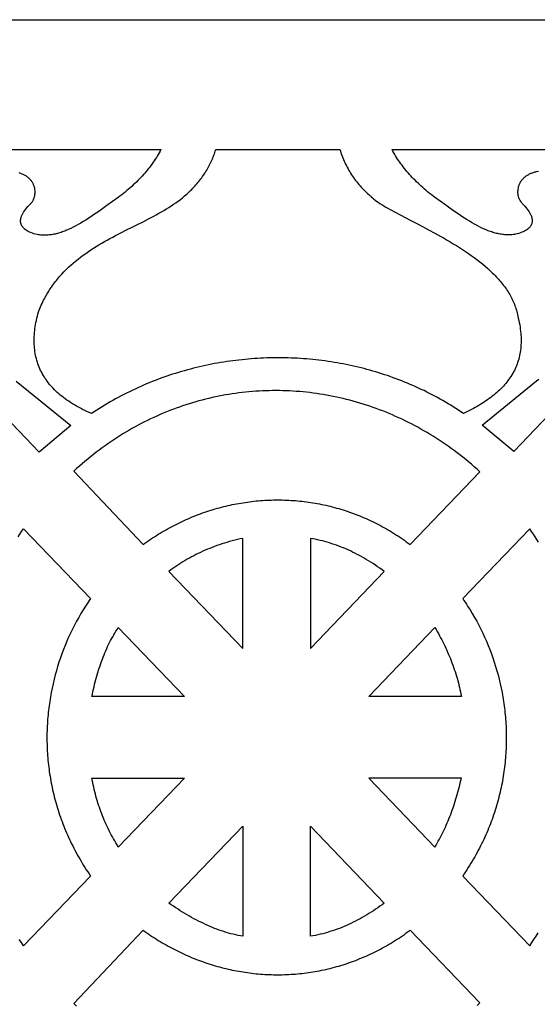
# Model space of a CAD drawing. Extents: x -4262 to 6338, y -1802 to 5805.
# Drawn here: x -3435 to -3247, y 5443 to 5801 of the extents above; entities that cross this region are included whole.
import ezdxf

# ---------------------------------------------------------------- set-up
doc = ezdxf.new("R2010")
doc.units = 0
doc.layers.add('IMPORT_-_2', color=18, linetype='CONTINUOUS')

msp = doc.modelspace()

# ---------------------------------------------------------------- linework, layer by layer
at = {"layer": 'IMPORT_-_2'}
for points in [[(-4262.31, 5801.25), (-3042.31, 5801.25), (-3042.31, 3361.25), (-4262.31, 3361.25)], [(-3364.21, 5754.03), (-3319.09, 5754.03), (-3318.9, 5753.42), (-3318.69, 5752.81), (-3318.48, 5752.21), (-3318.26, 5751.62), (-3318.03, 5751.02), (-3317.79, 5750.44), (-3317.54, 5749.86), (-3317.27, 5749.28), (-3317, 5748.71), (-3316.72, 5748.14), (-3316.43, 5747.58), (-3316.12, 5747.02), (-3315.81, 5746.47), (-3315.49, 5745.93), (-3315.16, 5745.39), (-3314.82, 5744.86), (-3314.46, 5744.33), (-3314.1, 5743.81), (-3313.73, 5743.3), (-3313.35, 5742.79), (-3312.96, 5742.29), (-3312.56, 5741.79), (-3312.15, 5741.31), (-3311.73, 5740.83), (-3311.3, 5740.35), (-3310.86, 5739.88), (-3310.41, 5739.43), (-3309.96, 5738.97), (-3309.49, 5738.53), (-3309.01, 5738.09), (-3308.53, 5737.66), (-3308.03, 5737.24), (-3307.86, 5737.05), (-3307.67, 5736.86), (-3307.25, 5736.47), (-3306.79, 5736.07), (-3306.29, 5735.67), (-3305.73, 5735.26), (-3305.14, 5734.85), (-3304.5, 5734.42), (-3303.83, 5733.99), (-3303.11, 5733.56), (-3302.36, 5733.11), (-3301.58, 5732.66), (-3300.76, 5732.2), (-3299.03, 5731.26), (-3297.19, 5730.28), (-3293.24, 5728.23), (-3291.14, 5727.14), (-3288.99, 5726.02), (-3286.8, 5724.86), (-3284.57, 5723.66), (-3283.45, 5723.04), (-3282.33, 5722.42), (-3281.2, 5721.78), (-3280.08, 5721.13), (-3278.95, 5720.47), (-3277.84, 5719.8), (-3276.72, 5719.11), (-3275.62, 5718.42), (-3274.52, 5717.71), (-3273.44, 5716.99), (-3272.36, 5716.26), (-3271.3, 5715.52), (-3270.26, 5714.76), (-3269.23, 5713.99), (-3268.22, 5713.21), (-3267.24, 5712.41), (-3266.27, 5711.6), (-3265.33, 5710.78), (-3264.41, 5709.94), (-3263.53, 5709.1), (-3263.09, 5708.67), (-3262.67, 5708.23), (-3262.25, 5707.8), (-3261.84, 5707.35), (-3261.44, 5706.91), (-3261.04, 5706.46), (-3260.66, 5706.01), (-3260.28, 5705.56), (-3259.91, 5705.1), (-3259.55, 5704.64), (-3259.2, 5704.17), (-3258.86, 5703.7), (-3258.53, 5703.23), (-3258.21, 5702.75), (-3257.9, 5702.27), (-3257.6, 5701.78), (-3257.32, 5701.3), (-3257.04, 5700.8), (-3256.77, 5700.31), (-3256.51, 5699.81), (-3256.27, 5699.3), (-3256.04, 5698.79), (-3255.81, 5698.28), (-3255.61, 5697.77), (-3255.41, 5697.25), (-3255.22, 5696.72), (-3255.05, 5696.2), (-3254.89, 5695.66), (-3254.75, 5695.13), (-3254.62, 5694.59), (-3254.5, 5694.04), (-3254.39, 5693.49), (-3254.19, 5692.68), (-3254.01, 5691.88), (-3253.85, 5691.09), (-3253.7, 5690.31), (-3253.57, 5689.54), (-3253.46, 5688.77), (-3253.37, 5688.02), (-3253.3, 5687.28), (-3253.24, 5686.55), (-3253.2, 5685.82), (-3253.18, 5685.11), (-3253.17, 5684.4), (-3253.19, 5683.71), (-3253.22, 5683.02), (-3253.26, 5682.34), (-3253.33, 5681.67), (-3253.41, 5681.01), (-3253.51, 5680.36), (-3253.62, 5679.72), (-3253.75, 5679.08), (-3253.9, 5678.45), (-3254.06, 5677.84), (-3254.24, 5677.23), (-3254.43, 5676.62), (-3254.64, 5676.03), (-3254.87, 5675.44), (-3255.11, 5674.86), (-3255.37, 5674.29), (-3255.64, 5673.73), (-3255.93, 5673.17), (-3256.23, 5672.62), (-3256.55, 5672.08), (-3256.89, 5671.55), (-3257.24, 5671.02), (-3257.6, 5670.5), (-3257.98, 5669.99), (-3258.37, 5669.48), (-3258.78, 5668.98), (-3259.2, 5668.49), (-3259.64, 5668), (-3260.09, 5667.52), (-3260.56, 5667.04), (-3261.04, 5666.58), (-3261.53, 5666.11), (-3262.04, 5665.66), (-3262.56, 5665.21), (-3263.09, 5664.76), (-3263.64, 5664.33), (-3264.2, 5663.89), (-3264.78, 5663.47), (-3265.36, 5663.04), (-3265.96, 5662.63), (-3266.58, 5662.22), (-3267.2, 5661.81), (-3267.84, 5661.41), (-3268.5, 5661.01), (-3269.16, 5660.62), (-3269.84, 5660.23), (-3270.53, 5659.85), (-3271.23, 5659.47), (-3271.94, 5659.1), (-3272.67, 5658.73), (-3273.41, 5658.37), (-3274.16, 5658.01), (-3275.07, 5658.63), (-3275.99, 5659.24), (-3276.92, 5659.85), (-3277.85, 5660.44), (-3278.79, 5661.03), (-3279.73, 5661.6), (-3280.68, 5662.17), (-3281.64, 5662.72), (-3282.6, 5663.27), (-3283.57, 5663.81), (-3284.54, 5664.33), (-3285.52, 5664.85), (-3286.5, 5665.36), (-3287.49, 5665.86), (-3288.48, 5666.35), (-3289.47, 5666.82), (-3290.48, 5667.29), (-3291.48, 5667.75), (-3292.49, 5668.2), (-3293.51, 5668.64), (-3294.53, 5669.07), (-3295.55, 5669.49), (-3296.58, 5669.9), (-3297.61, 5670.3), (-3298.65, 5670.69), (-3299.69, 5671.07), (-3300.74, 5671.45), (-3301.78, 5671.81), (-3302.84, 5672.16), (-3303.89, 5672.5), (-3304.95, 5672.83), (-3306.01, 5673.16), (-3307.08, 5673.47), (-3308.15, 5673.77), (-3309.22, 5674.07), (-3310.29, 5674.35), (-3311.37, 5674.62), (-3312.45, 5674.89), (-3313.53, 5675.14), (-3314.62, 5675.39), (-3315.71, 5675.62), (-3316.8, 5675.85), (-3317.89, 5676.06), (-3318.98, 5676.27), (-3320.08, 5676.46), (-3321.18, 5676.65), (-3322.28, 5676.82), (-3323.38, 5676.99), (-3324.49, 5677.15), (-3325.6, 5677.29), (-3326.7, 5677.43), (-3327.81, 5677.55), (-3328.92, 5677.67), (-3330.04, 5677.78), (-3331.15, 5677.87), (-3332.26, 5677.96), (-3333.38, 5678.04), (-3334.5, 5678.11), (-3335.61, 5678.16), (-3336.73, 5678.21), (-3337.85, 5678.25), (-3338.97, 5678.28), (-3340.09, 5678.29), (-3341.21, 5678.3), (-3342.33, 5678.3), (-3343.45, 5678.29), (-3344.57, 5678.27), (-3345.69, 5678.24), (-3346.81, 5678.19), (-3347.93, 5678.14), (-3349.05, 5678.08), (-3350.17, 5678.01), (-3351.29, 5677.93), (-3352.41, 5677.84), (-3353.53, 5677.74), (-3354.64, 5677.62), (-3355.76, 5677.5), (-3356.87, 5677.37), (-3357.99, 5677.23), (-3359.1, 5677.08), (-3360.21, 5676.92), (-3361.32, 5676.75), (-3362.43, 5676.57), (-3363.54, 5676.37), (-3364.65, 5676.17), (-3365.75, 5675.96), (-3366.85, 5675.74), (-3367.95, 5675.51), (-3369.05, 5675.27), (-3370.15, 5675.02), (-3371.24, 5674.76), (-3372.34, 5674.49), (-3373.43, 5674.2), (-3374.51, 5673.91), (-3375.6, 5673.61), (-3376.68, 5673.3), (-3377.76, 5672.98), (-3378.84, 5672.65), (-3379.91, 5672.31), (-3380.98, 5671.95), (-3382.05, 5671.59), (-3383.11, 5671.22), (-3384.17, 5670.84), (-3385.23, 5670.45), (-3386.29, 5670.05), (-3387.34, 5669.63), (-3388.38, 5669.21), (-3389.43, 5668.78), (-3390.47, 5668.34), (-3391.5, 5667.88), (-3392.53, 5667.42), (-3393.56, 5666.95), (-3394.58, 5666.47), (-3395.6, 5665.97), (-3396.62, 5665.47), (-3397.63, 5664.96), (-3398.63, 5664.43), (-3399.63, 5663.9), (-3400.63, 5663.36), (-3401.62, 5662.8), (-3402.6, 5662.24), (-3403.58, 5661.67), (-3404.56, 5661.08), (-3405.53, 5660.49), (-3406.5, 5659.88), (-3407.46, 5659.27), (-3408.41, 5658.64), (-3409.36, 5658.01), (-3410.2, 5658.38), (-3411.03, 5658.76), (-3411.84, 5659.15), (-3412.63, 5659.54), (-3413.41, 5659.94), (-3414.16, 5660.35), (-3414.9, 5660.76), (-3415.62, 5661.18), (-3416.32, 5661.61), (-3417, 5662.04), (-3417.67, 5662.48), (-3418.32, 5662.92), (-3418.95, 5663.37), (-3419.56, 5663.83), (-3420.15, 5664.29), (-3420.73, 5664.76), (-3421.29, 5665.24), (-3421.83, 5665.72), (-3422.36, 5666.21), (-3422.86, 5666.71), (-3423.35, 5667.21), (-3423.83, 5667.72), (-3424.28, 5668.23), (-3424.72, 5668.75), (-3425.14, 5669.28), (-3425.54, 5669.82), (-3425.93, 5670.36), (-3426.3, 5670.91), (-3426.65, 5671.46), (-3426.99, 5672.02), (-3427.31, 5672.59), (-3427.61, 5673.16), (-3427.89, 5673.74), (-3428.16, 5674.33), (-3428.41, 5674.92), (-3428.65, 5675.52), (-3428.87, 5676.13), (-3429.07, 5676.74), (-3429.25, 5677.36), (-3429.42, 5677.99), (-3429.58, 5678.62), (-3429.71, 5679.26), (-3429.83, 5679.91), (-3429.94, 5680.56), (-3430.02, 5681.22), (-3430.09, 5681.88), (-3430.15, 5682.55), (-3430.19, 5683.23), (-3430.21, 5683.92), (-3430.22, 5684.61), (-3430.21, 5685.31), (-3430.19, 5686.02), (-3430.15, 5686.73), (-3430.09, 5687.45), (-3430.02, 5688.17), (-3429.93, 5688.9), (-3429.83, 5689.64), (-3429.71, 5690.39), (-3429.58, 5691.14), (-3429.43, 5691.9), (-3429.26, 5692.67), (-3429.08, 5693.44), (-3428.89, 5694.22), (-3428.68, 5695), (-3428.43, 5695.63), (-3428.18, 5696.25), (-3427.92, 5696.86), (-3427.65, 5697.46), (-3427.38, 5698.05), (-3427.1, 5698.64), (-3426.81, 5699.21), (-3426.52, 5699.78), (-3426.22, 5700.34), (-3425.91, 5700.89), (-3425.6, 5701.44), (-3425.28, 5701.97), (-3424.95, 5702.5), (-3424.62, 5703.02), (-3424.28, 5703.53), (-3423.94, 5704.04), (-3423.59, 5704.54), (-3423.24, 5705.03), (-3422.88, 5705.51), (-3422.51, 5705.99), (-3422.14, 5706.46), (-3421.77, 5706.92), (-3421.39, 5707.38), (-3421, 5707.83), (-3420.61, 5708.27), (-3420.22, 5708.71), (-3419.42, 5709.56), (-3418.59, 5710.39), (-3417.75, 5711.2), (-3416.9, 5711.99), (-3416.03, 5712.75), (-3415.15, 5713.49), (-3414.25, 5714.22), (-3413.34, 5714.92), (-3412.41, 5715.61), (-3411.48, 5716.27), (-3410.53, 5716.93), (-3409.58, 5717.56), (-3408.61, 5718.18), (-3407.64, 5718.79), (-3406.66, 5719.39), (-3405.67, 5719.97), (-3404.68, 5720.54), (-3403.68, 5721.1), (-3402.68, 5721.65), (-3401.68, 5722.19), (-3400.67, 5722.72), (-3398.66, 5723.77), (-3396.64, 5724.79), (-3394.63, 5725.8), (-3392.63, 5726.8), (-3390.65, 5727.79), (-3388.7, 5728.8), (-3387.73, 5729.3), (-3386.78, 5729.81), (-3385.83, 5730.32), (-3384.9, 5730.84), (-3383.97, 5731.37), (-3383.06, 5731.9), (-3382.16, 5732.44), (-3381.28, 5732.99), (-3380.4, 5733.55), (-3379.55, 5734.12), (-3378.71, 5734.7), (-3377.89, 5735.29), (-3377.08, 5735.89), (-3376.3, 5736.51), (-3375.53, 5737.15), (-3374.78, 5737.8), (-3374.06, 5738.46), (-3373.36, 5739.15), (-3372.95, 5739.54), (-3372.55, 5739.94), (-3372.16, 5740.35), (-3371.78, 5740.76), (-3371.4, 5741.17), (-3371.04, 5741.59), (-3370.68, 5742.02), (-3370.32, 5742.45), (-3369.98, 5742.88), (-3369.64, 5743.32), (-3369.31, 5743.76), (-3368.99, 5744.21), (-3368.67, 5744.66), (-3368.37, 5745.12), (-3368.07, 5745.58), (-3367.78, 5746.05), (-3367.5, 5746.52), (-3367.22, 5746.99), (-3366.95, 5747.47), (-3366.69, 5747.95), (-3366.44, 5748.43), (-3366.2, 5748.92), (-3365.96, 5749.42), (-3365.74, 5749.91), (-3365.52, 5750.42), (-3365.31, 5750.92), (-3365.1, 5751.43), (-3364.91, 5751.94), (-3364.72, 5752.46), (-3364.54, 5752.98), (-3364.37, 5753.5)], [(-3390.62, 5610.42), (-3389.94, 5610.91), (-3389.26, 5611.39), (-3388.57, 5611.86), (-3387.89, 5612.33), (-3387.2, 5612.79), (-3386.5, 5613.24), (-3385.8, 5613.68), (-3385.1, 5614.12), (-3384.4, 5614.55), (-3383.69, 5614.97), (-3382.98, 5615.39), (-3382.27, 5615.8), (-3381.55, 5616.2), (-3380.83, 5616.59), (-3380.11, 5616.97), (-3379.38, 5617.35), (-3378.66, 5617.72), (-3377.93, 5618.09), (-3377.19, 5618.44), (-3376.46, 5618.79), (-3375.72, 5619.13), (-3374.98, 5619.47), (-3374.24, 5619.79), (-3373.49, 5620.11), (-3372.75, 5620.42), (-3372, 5620.73), (-3371.25, 5621.02), (-3370.49, 5621.31), (-3369.74, 5621.59), (-3368.98, 5621.87), (-3368.22, 5622.13), (-3367.46, 5622.39), (-3366.69, 5622.64), (-3365.93, 5622.89), (-3365.16, 5623.12), (-3364.39, 5623.35), (-3363.62, 5623.57), (-3362.85, 5623.78), (-3362.07, 5623.99), (-3361.3, 5624.19), (-3360.52, 5624.38), (-3359.74, 5624.56), (-3358.96, 5624.73), (-3358.18, 5624.9), (-3357.4, 5625.06), (-3356.62, 5625.21), (-3355.84, 5625.36), (-3355.05, 5625.49), (-3354.26, 5625.62), (-3353.48, 5625.74), (-3352.69, 5625.85), (-3351.9, 5625.96), (-3351.11, 5626.06), (-3350.32, 5626.15), (-3349.53, 5626.23), (-3348.74, 5626.3), (-3347.94, 5626.37), (-3347.15, 5626.43), (-3346.36, 5626.48), (-3345.56, 5626.52), (-3344.77, 5626.55), (-3343.98, 5626.58), (-3343.18, 5626.6), (-3342.39, 5626.61), (-3341.59, 5626.62), (-3340.8, 5626.61), (-3340, 5626.6), (-3339.21, 5626.58), (-3338.41, 5626.55), (-3337.61, 5626.51), (-3336.82, 5626.47), (-3336.03, 5626.42), (-3335.23, 5626.36), (-3334.44, 5626.29), (-3333.64, 5626.21), (-3332.85, 5626.13), (-3332.06, 5626.03), (-3331.27, 5625.93), (-3330.47, 5625.83), (-3329.68, 5625.71), (-3328.89, 5625.58), (-3328.1, 5625.45), (-3327.31, 5625.31), (-3326.53, 5625.16), (-3325.74, 5625), (-3324.95, 5624.84), (-3324.17, 5624.67), (-3323.38, 5624.48), (-3322.6, 5624.29), (-3321.82, 5624.1), (-3321.04, 5623.89), (-3320.26, 5623.68), (-3319.48, 5623.45), (-3318.71, 5623.22), (-3317.93, 5622.98), (-3317.16, 5622.74), (-3316.39, 5622.48), (-3315.62, 5622.22), (-3314.85, 5621.95), (-3314.08, 5621.67), (-3313.32, 5621.38), (-3312.55, 5621.08), (-3311.79, 5620.78), (-3311.03, 5620.46), (-3310.28, 5620.14), (-3309.52, 5619.81), (-3308.77, 5619.47), (-3308.02, 5619.13), (-3307.27, 5618.77), (-3306.52, 5618.41), (-3305.78, 5618.04), (-3305.03, 5617.66), (-3304.29, 5617.27), (-3303.56, 5616.87), (-3302.82, 5616.46), (-3302.09, 5616.05), (-3301.36, 5615.63), (-3300.64, 5615.2), (-3299.91, 5614.76), (-3299.19, 5614.31), (-3298.47, 5613.85), (-3297.76, 5613.39), (-3297.04, 5612.92), (-3296.33, 5612.43), (-3295.63, 5611.94), (-3294.92, 5611.44), (-3294.22, 5610.94), (-3293.53, 5610.42), (-3268.16, 5636.88), (-3269.17, 5637.79), (-3270.19, 5638.69), (-3271.22, 5639.57), (-3272.26, 5640.44), (-3273.3, 5641.3), (-3274.34, 5642.14), (-3275.4, 5642.97), (-3276.46, 5643.78), (-3277.52, 5644.58), (-3278.6, 5645.36), (-3279.67, 5646.13), (-3280.76, 5646.88), (-3281.85, 5647.62), (-3282.94, 5648.35), (-3284.04, 5649.06), (-3285.15, 5649.76), (-3286.26, 5650.44), (-3287.38, 5651.11), (-3288.5, 5651.76), (-3289.62, 5652.4), (-3290.75, 5653.03), (-3291.89, 5653.64), (-3293.03, 5654.24), (-3294.17, 5654.82), (-3295.32, 5655.39), (-3296.48, 5655.94), (-3297.63, 5656.48), (-3298.79, 5657.01), (-3299.96, 5657.52), (-3301.13, 5658.02), (-3302.3, 5658.5), (-3303.47, 5658.97), (-3304.65, 5659.42), (-3305.84, 5659.86), (-3307.02, 5660.28), (-3308.21, 5660.7), (-3309.4, 5661.09), (-3310.6, 5661.47), (-3311.8, 5661.84), (-3313, 5662.19), (-3314.2, 5662.53), (-3315.4, 5662.86), (-3316.61, 5663.17), (-3317.82, 5663.46), (-3319.03, 5663.75), (-3320.24, 5664.01), (-3321.46, 5664.27), (-3322.68, 5664.5), (-3323.9, 5664.73), (-3325.12, 5664.94), (-3326.34, 5665.13), (-3327.56, 5665.31), (-3328.78, 5665.48), (-3330.01, 5665.63), (-3331.24, 5665.77), (-3332.46, 5665.9), (-3333.69, 5666), (-3334.92, 5666.1), (-3336.15, 5666.18), (-3337.38, 5666.25), (-3338.61, 5666.3), (-3339.84, 5666.34), (-3341.07, 5666.36), (-3342.3, 5666.37), (-3343.53, 5666.36), (-3344.76, 5666.34), (-3345.98, 5666.31), (-3347.21, 5666.26), (-3348.44, 5666.2), (-3349.67, 5666.12), (-3350.89, 5666.03), (-3352.12, 5665.92), (-3353.34, 5665.8), (-3354.57, 5665.67), (-3355.79, 5665.52), (-3357.01, 5665.36), (-3358.23, 5665.18), (-3359.45, 5664.99), (-3360.66, 5664.78), (-3361.87, 5664.56), (-3363.09, 5664.33), (-3364.3, 5664.08), (-3365.5, 5663.81), (-3366.71, 5663.53), (-3367.91, 5663.24), (-3369.11, 5662.94), (-3370.31, 5662.61), (-3371.51, 5662.28), (-3372.7, 5661.93), (-3373.89, 5661.56), (-3375.07, 5661.19), (-3376.26, 5660.79), (-3377.44, 5660.39), (-3378.61, 5659.96), (-3379.78, 5659.53), (-3380.95, 5659.08), (-3382.12, 5658.61), (-3383.28, 5658.14), (-3384.44, 5657.64), (-3385.59, 5657.13), (-3386.74, 5656.61), (-3387.89, 5656.08), (-3389.03, 5655.53), (-3390.16, 5654.96), (-3391.29, 5654.38), (-3392.42, 5653.79), (-3393.54, 5653.18), (-3394.66, 5652.56), (-3395.77, 5651.92), (-3396.88, 5651.27), (-3397.98, 5650.6), (-3399.07, 5649.92), (-3400.16, 5649.23), (-3401.25, 5648.52), (-3402.33, 5647.8), (-3403.4, 5647.06), (-3404.47, 5646.31), (-3405.53, 5645.54), (-3406.58, 5644.76), (-3407.63, 5643.97), (-3408.67, 5643.16), (-3409.71, 5642.33), (-3410.74, 5641.5), (-3411.76, 5640.64), (-3412.78, 5639.78), (-3413.78, 5638.9), (-3414.79, 5638), (-3415.78, 5637.09)], [(-3381.22, 5600.6), (-3354.39, 5572.65), (-3354.39, 5612.64), (-3355.37, 5612.43), (-3356.34, 5612.2), (-3357.3, 5611.96), (-3358.25, 5611.72), (-3359.19, 5611.46), (-3360.12, 5611.19), (-3361.05, 5610.91), (-3361.96, 5610.62), (-3362.87, 5610.32), (-3363.76, 5610.01), (-3364.65, 5609.69), (-3365.53, 5609.36), (-3366.39, 5609.01), (-3367.25, 5608.66), (-3368.1, 5608.3), (-3368.95, 5607.93), (-3369.78, 5607.55), (-3370.6, 5607.15), (-3371.42, 5606.75), (-3372.22, 5606.34), (-3373.02, 5605.91), (-3373.81, 5605.48), (-3374.59, 5605.04), (-3375.36, 5604.59), (-3376.12, 5604.12), (-3376.88, 5603.65), (-3377.62, 5603.17), (-3378.36, 5602.67), (-3379.08, 5602.17), (-3379.8, 5601.66), (-3380.51, 5601.14)], [(-3329.76, 5612.64), (-3329.76, 5572.65), (-3302.93, 5600.6), (-3303.74, 5601.2), (-3304.55, 5601.79), (-3305.36, 5602.35), (-3306.18, 5602.91), (-3307, 5603.45), (-3307.81, 5603.97), (-3308.64, 5604.48), (-3309.46, 5604.98), (-3310.28, 5605.46), (-3311.11, 5605.93), (-3311.94, 5606.38), (-3312.77, 5606.82), (-3313.6, 5607.24), (-3314.43, 5607.65), (-3315.27, 5608.05), (-3316.11, 5608.43), (-3316.95, 5608.79), (-3317.79, 5609.15), (-3318.63, 5609.49), (-3319.48, 5609.81), (-3320.32, 5610.12), (-3321.17, 5610.42), (-3322.02, 5610.71), (-3322.87, 5610.98), (-3323.73, 5611.23), (-3324.58, 5611.47), (-3325.44, 5611.7), (-3326.3, 5611.92), (-3327.16, 5612.12), (-3328.03, 5612.31), (-3328.89, 5612.48)], [(-3375.58, 5555.12), (-3409.27, 5555.12), (-3409.08, 5556.02), (-3408.89, 5556.92), (-3408.68, 5557.81), (-3408.47, 5558.69), (-3408.26, 5559.57), (-3408.03, 5560.43), (-3407.81, 5561.3), (-3407.57, 5562.15), (-3407.33, 5563), (-3407.08, 5563.83), (-3406.82, 5564.67), (-3406.56, 5565.49), (-3406.29, 5566.3), (-3406.01, 5567.11), (-3405.72, 5567.91), (-3405.43, 5568.7), (-3405.13, 5569.49), (-3404.82, 5570.26), (-3404.5, 5571.03), (-3404.18, 5571.79), (-3403.85, 5572.54), (-3403.51, 5573.28), (-3403.16, 5574.01), (-3402.8, 5574.73), (-3402.44, 5575.45), (-3402.06, 5576.15), (-3401.68, 5576.85), (-3401.29, 5577.54), (-3400.89, 5578.22), (-3400.48, 5578.88), (-3400.07, 5579.54), (-3399.64, 5580.19)], [(-3308.55, 5555.12), (-3284.5, 5580.19), (-3284.08, 5579.46), (-3283.66, 5578.73), (-3283.25, 5577.99), (-3282.85, 5577.25), (-3282.45, 5576.51), (-3282.06, 5575.76), (-3281.68, 5575.01), (-3281.31, 5574.26), (-3280.94, 5573.51), (-3280.58, 5572.75), (-3280.23, 5571.99), (-3279.89, 5571.22), (-3279.56, 5570.45), (-3279.23, 5569.68), (-3278.91, 5568.9), (-3278.61, 5568.12), (-3278.31, 5567.34), (-3278.01, 5566.55), (-3277.73, 5565.76), (-3277.46, 5564.97), (-3277.19, 5564.17), (-3276.94, 5563.36), (-3276.69, 5562.56), (-3276.45, 5561.75), (-3276.22, 5560.93), (-3276, 5560.12), (-3275.79, 5559.29), (-3275.59, 5558.47), (-3275.4, 5557.64), (-3275.22, 5556.8), (-3275.05, 5555.96), (-3274.89, 5555.12)], [(-3375.58, 5525.5), (-3399.64, 5500.41), (-3400.09, 5501.14), (-3400.53, 5501.87), (-3400.96, 5502.6), (-3401.38, 5503.34), (-3401.79, 5504.09), (-3402.19, 5504.83), (-3402.58, 5505.58), (-3402.97, 5506.34), (-3403.34, 5507.1), (-3403.7, 5507.86), (-3404.05, 5508.62), (-3404.39, 5509.39), (-3404.73, 5510.16), (-3405.05, 5510.94), (-3405.36, 5511.72), (-3405.67, 5512.5), (-3405.96, 5513.29), (-3406.25, 5514.08), (-3406.53, 5514.87), (-3406.79, 5515.67), (-3407.05, 5516.47), (-3407.3, 5517.27), (-3407.54, 5518.08), (-3407.77, 5518.89), (-3407.99, 5519.7), (-3408.2, 5520.52), (-3408.4, 5521.34), (-3408.59, 5522.17), (-3408.78, 5522.99), (-3408.95, 5523.83), (-3409.12, 5524.66), (-3409.27, 5525.5)], [(-3308.55, 5525.5), (-3284.5, 5500.41), (-3284.09, 5501.11), (-3283.69, 5501.81), (-3283.29, 5502.52), (-3282.91, 5503.23), (-3282.52, 5503.95), (-3282.15, 5504.68), (-3281.78, 5505.41), (-3281.42, 5506.15), (-3281.07, 5506.89), (-3280.72, 5507.64), (-3280.38, 5508.39), (-3280.05, 5509.15), (-3279.73, 5509.92), (-3279.41, 5510.69), (-3279.1, 5511.46), (-3278.79, 5512.24), (-3278.5, 5513.03), (-3278.21, 5513.82), (-3277.92, 5514.62), (-3277.65, 5515.43), (-3277.38, 5516.23), (-3277.12, 5517.05), (-3276.86, 5517.87), (-3276.62, 5518.69), (-3276.38, 5519.53), (-3276.14, 5520.36), (-3275.92, 5521.2), (-3275.7, 5522.05), (-3275.49, 5522.9), (-3275.28, 5523.76), (-3275.08, 5524.63), (-3274.89, 5525.5)], [(-3354.39, 5507.93), (-3354.39, 5467.94), (-3355.25, 5468.1), (-3356.11, 5468.27), (-3356.96, 5468.46), (-3357.82, 5468.66), (-3358.67, 5468.88), (-3359.53, 5469.11), (-3360.38, 5469.36), (-3361.23, 5469.63), (-3362.07, 5469.91), (-3362.92, 5470.2), (-3363.77, 5470.51), (-3364.61, 5470.83), (-3365.45, 5471.17), (-3366.29, 5471.52), (-3367.13, 5471.89), (-3367.97, 5472.26), (-3368.81, 5472.66), (-3369.64, 5473.06), (-3370.48, 5473.48), (-3371.31, 5473.91), (-3372.14, 5474.35), (-3372.97, 5474.8), (-3373.8, 5475.27), (-3374.63, 5475.75), (-3375.46, 5476.24), (-3376.28, 5476.74), (-3377.11, 5477.25), (-3377.93, 5477.77), (-3378.75, 5478.31), (-3379.58, 5478.85), (-3380.4, 5479.41), (-3381.22, 5479.98)], [(-3329.76, 5507.93), (-3302.93, 5479.98), (-3303.71, 5479.4), (-3304.5, 5478.84), (-3305.29, 5478.29), (-3306.09, 5477.75), (-3306.89, 5477.22), (-3307.69, 5476.71), (-3308.49, 5476.2), (-3309.3, 5475.71), (-3310.11, 5475.24), (-3310.92, 5474.77), (-3311.74, 5474.32), (-3312.56, 5473.88), (-3313.38, 5473.45), (-3314.21, 5473.04), (-3315.04, 5472.63), (-3315.88, 5472.25), (-3316.72, 5471.87), (-3317.56, 5471.51), (-3318.41, 5471.16), (-3319.26, 5470.83), (-3320.11, 5470.51), (-3320.97, 5470.2), (-3321.83, 5469.91), (-3322.69, 5469.64), (-3323.56, 5469.37), (-3324.44, 5469.12), (-3325.31, 5468.89), (-3326.19, 5468.67), (-3327.08, 5468.46), (-3327.97, 5468.27), (-3328.86, 5468.1), (-3329.76, 5467.94)]]:
    msp.add_lwpolyline(points, close=True, dxfattribs=at)
for points in [[(-3505.48, 5754.03), (-3384.14, 5754.03), (-3384.45, 5753.43), (-3384.77, 5752.85), (-3385.11, 5752.26), (-3385.46, 5751.68), (-3385.81, 5751.1), (-3386.18, 5750.52), (-3386.57, 5749.95), (-3386.96, 5749.38), (-3387.36, 5748.81), (-3387.78, 5748.25), (-3388.2, 5747.68), (-3388.64, 5747.12), (-3389.09, 5746.57), (-3389.55, 5746.01), (-3390.02, 5745.46), (-3390.51, 5744.92), (-3391, 5744.37), (-3391.5, 5743.83), (-3392.02, 5743.29), (-3392.55, 5742.76), (-3393.08, 5742.22), (-3393.63, 5741.7), (-3394.19, 5741.17), (-3394.76, 5740.65), (-3395.34, 5740.13), (-3395.93, 5739.61), (-3396.53, 5739.1), (-3397.14, 5738.59), (-3397.76, 5738.09), (-3398.39, 5737.59), (-3399.03, 5737.09), (-3399.68, 5736.59), (-3403.77, 5733.65), (-3405.75, 5732.23), (-3406.73, 5731.55), (-3407.69, 5730.88), (-3408.65, 5730.23), (-3409.6, 5729.59), (-3410.54, 5728.98), (-3411.47, 5728.39), (-3412.39, 5727.82), (-3413.31, 5727.27), (-3414.22, 5726.75), (-3415.13, 5726.25), (-3416.03, 5725.78), (-3416.92, 5725.35), (-3417.81, 5724.94), (-3418.7, 5724.56), (-3419.14, 5724.39), (-3419.58, 5724.22), (-3420.02, 5724.07), (-3420.45, 5723.92), (-3420.89, 5723.78), (-3421.33, 5723.65), (-3421.76, 5723.53), (-3422.2, 5723.42), (-3422.63, 5723.31), (-3423.07, 5723.22), (-3423.5, 5723.14), (-3423.94, 5723.07), (-3424.37, 5723.01), (-3424.8, 5722.96), (-3425.23, 5722.92), (-3425.67, 5722.89), (-3426.1, 5722.88), (-3426.53, 5722.87), (-3426.96, 5722.88), (-3427.4, 5722.89), (-3427.83, 5722.92), (-3428.26, 5722.96), (-3428.69, 5723.02), (-3429.13, 5723.08), (-3429.75, 5723.25), (-3430.33, 5723.43), (-3430.89, 5723.62), (-3431.42, 5723.82), (-3431.91, 5724.03), (-3432.37, 5724.25), (-3432.79, 5724.49), (-3433.19, 5724.74), (-3433.55, 5724.99), (-3433.71, 5725.13), (-3433.87, 5725.27), (-3434.02, 5725.41), (-3434.16, 5725.55), (-3434.29, 5725.7), (-3434.41, 5725.84), (-3434.53, 5726), (-3434.63, 5726.15), (-3434.73, 5726.31), (-3434.82, 5726.47), (-3434.89, 5726.64), (-3434.96, 5726.8), (-3435.02, 5726.97), (-3435.07, 5727.15), (-3435.11, 5727.32), (-3435.14, 5727.5), (-3435.17, 5727.68), (-3435.18, 5727.87), (-3435.18, 5728.06), (-3435.18, 5728.25), (-3435.16, 5728.45), (-3435.14, 5728.64), (-3435.1, 5728.84), (-3435.06, 5729.05), (-3435, 5729.26), (-3434.94, 5729.47), (-3434.87, 5729.68), (-3434.78, 5729.9), (-3434.69, 5730.12), (-3434.59, 5730.34), (-3434.35, 5730.79), (-3434.07, 5731.26), (-3433.75, 5731.74), (-3433.39, 5732.23), (-3432.99, 5732.74), (-3432.55, 5733.26), (-3432.06, 5733.79), (-3431.53, 5734.33), (-3431.39, 5734.49), (-3431.25, 5734.66), (-3431.11, 5734.83), (-3430.99, 5735), (-3430.87, 5735.18), (-3430.75, 5735.36), (-3430.64, 5735.54), (-3430.54, 5735.73), (-3430.45, 5735.92), (-3430.37, 5736.12), (-3430.21, 5736.51), (-3430.09, 5736.92), (-3430, 5737.34), (-3429.93, 5737.76), (-3429.89, 5738.19), (-3429.88, 5738.62), (-3429.9, 5739.06), (-3429.95, 5739.49), (-3430.02, 5739.93), (-3430.13, 5740.36), (-3430.19, 5740.57), (-3430.27, 5740.78), (-3430.35, 5741), (-3430.43, 5741.21), (-3430.53, 5741.41), (-3430.63, 5741.62), (-3430.74, 5741.82), (-3430.86, 5742.02), (-3430.98, 5742.22), (-3431.11, 5742.42), (-3431.25, 5742.61), (-3431.4, 5742.8), (-3431.56, 5742.99), (-3431.72, 5743.17), (-3431.89, 5743.35), (-3432.07, 5743.52), (-3432.26, 5743.69), (-3432.45, 5743.86), (-3432.65, 5744.02), (-3432.86, 5744.18), (-3433.08, 5744.33), (-3433.31, 5744.48), (-3433.54, 5744.62), (-3433.79, 5744.75), (-3434.04, 5744.88), (-3434.29, 5745.01), (-3434.56, 5745.12), (-3434.83, 5745.24), (-3435.12, 5745.34), (-3435.41, 5745.44), (-3435.71, 5745.53)], [(-3246.84, 5745.99), (-3247.67, 5745.89), (-3247.99, 5745.82), (-3248.31, 5745.75), (-3248.61, 5745.66), (-3248.91, 5745.57), (-3249.2, 5745.47), (-3249.49, 5745.37), (-3249.76, 5745.26), (-3250.03, 5745.14), (-3250.29, 5745.02), (-3250.54, 5744.89), (-3250.78, 5744.75), (-3251.01, 5744.61), (-3251.24, 5744.46), (-3251.46, 5744.31), (-3251.67, 5744.15), (-3251.87, 5743.99), (-3252.06, 5743.83), (-3252.25, 5743.66), (-3252.43, 5743.48), (-3252.6, 5743.3), (-3252.76, 5743.12), (-3252.92, 5742.93), (-3253.07, 5742.74), (-3253.21, 5742.55), (-3253.34, 5742.35), (-3253.46, 5742.16), (-3253.58, 5741.95), (-3253.69, 5741.75), (-3253.79, 5741.55), (-3253.89, 5741.34), (-3253.97, 5741.13), (-3254.05, 5740.92), (-3254.19, 5740.49), (-3254.3, 5740.06), (-3254.37, 5739.62), (-3254.42, 5739.19), (-3254.44, 5738.75), (-3254.43, 5738.32), (-3254.39, 5737.89), (-3254.33, 5737.47), (-3254.23, 5737.05), (-3254.11, 5736.65), (-3253.96, 5736.25), (-3253.87, 5736.05), (-3253.78, 5735.86), (-3253.68, 5735.67), (-3253.57, 5735.49), (-3253.46, 5735.31), (-3253.34, 5735.13), (-3253.21, 5734.96), (-3253.07, 5734.79), (-3252.93, 5734.62), (-3252.79, 5734.46), (-3252.26, 5733.92), (-3251.77, 5733.39), (-3251.33, 5732.87), (-3250.93, 5732.37), (-3250.57, 5731.87), (-3250.25, 5731.39), (-3249.97, 5730.92), (-3249.73, 5730.47), (-3249.63, 5730.25), (-3249.54, 5730.03), (-3249.45, 5729.81), (-3249.38, 5729.6), (-3249.32, 5729.39), (-3249.26, 5729.18), (-3249.22, 5728.98), (-3249.18, 5728.77), (-3249.16, 5728.58), (-3249.14, 5728.38), (-3249.14, 5728.19), (-3249.14, 5728), (-3249.15, 5727.82), (-3249.18, 5727.63), (-3249.21, 5727.45), (-3249.25, 5727.28), (-3249.3, 5727.1), (-3249.36, 5726.93), (-3249.43, 5726.77), (-3249.51, 5726.6), (-3249.59, 5726.44), (-3249.69, 5726.28), (-3249.79, 5726.13), (-3249.91, 5725.98), (-3250.03, 5725.83), (-3250.16, 5725.68), (-3250.3, 5725.54), (-3250.45, 5725.4), (-3250.61, 5725.26), (-3250.78, 5725.13), (-3251.13, 5724.87), (-3251.53, 5724.62), (-3251.95, 5724.38), (-3252.41, 5724.16), (-3252.9, 5723.95), (-3253.43, 5723.75), (-3253.99, 5723.56), (-3254.57, 5723.38), (-3255.19, 5723.22), (-3255.63, 5723.15), (-3256.06, 5723.1), (-3256.49, 5723.05), (-3256.92, 5723.03), (-3257.36, 5723.01), (-3257.79, 5723), (-3258.22, 5723.01), (-3258.65, 5723.02), (-3259.09, 5723.05), (-3259.52, 5723.09), (-3259.95, 5723.14), (-3260.38, 5723.2), (-3260.82, 5723.27), (-3261.25, 5723.35), (-3261.69, 5723.45), (-3262.12, 5723.55), (-3262.56, 5723.66), (-3262.99, 5723.78), (-3263.43, 5723.91), (-3263.87, 5724.05), (-3264.31, 5724.2), (-3264.74, 5724.36), (-3265.18, 5724.52), (-3265.63, 5724.7), (-3266.51, 5725.07), (-3267.4, 5725.48), (-3268.29, 5725.92), (-3269.19, 5726.38), (-3270.1, 5726.88), (-3271.01, 5727.4), (-3271.93, 5727.95), (-3272.85, 5728.52), (-3273.78, 5729.11), (-3274.72, 5729.73), (-3275.67, 5730.36), (-3276.63, 5731.01), (-3278.57, 5732.37), (-3280.55, 5733.78), (-3284.64, 5736.72), (-3285.29, 5737.22), (-3285.92, 5737.71), (-3286.55, 5738.21), (-3287.17, 5738.71), (-3287.77, 5739.22), (-3288.37, 5739.72), (-3288.96, 5740.24), (-3289.53, 5740.75), (-3290.1, 5741.27), (-3290.65, 5741.79), (-3291.2, 5742.32), (-3291.73, 5742.84), (-3292.25, 5743.37), (-3292.77, 5743.91), (-3293.27, 5744.45), (-3293.76, 5744.99), (-3294.24, 5745.53), (-3294.71, 5746.08), (-3295.17, 5746.63), (-3295.62, 5747.18), (-3296.05, 5747.73), (-3296.48, 5748.29), (-3296.89, 5748.85), (-3297.3, 5749.42), (-3297.69, 5749.98), (-3298.07, 5750.55), (-3298.44, 5751.12), (-3298.8, 5751.7), (-3299.14, 5752.28), (-3299.48, 5752.86), (-3299.8, 5753.44), (-3300.11, 5754.03), (-3178.83, 5754.03)], [(-3436.78, 5669.79), (-3416.96, 5653.71), (-3428.44, 5644.04), (-3495.44, 5714.11)], [(-3188.88, 5714.24), (-3255.88, 5644.18), (-3267.36, 5653.84), (-3247.54, 5669.92), (-3246.73, 5670.59)], [(-3436.08, 5613.21), (-3435.43, 5614.19), (-3434.78, 5615.16), (-3434.11, 5616.13), (-3409.73, 5590.72), (-3410.18, 5590.06), (-3410.64, 5589.39), (-3411.08, 5588.72), (-3411.52, 5588.04), (-3412.38, 5586.68), (-3413.22, 5585.3), (-3414.03, 5583.9), (-3414.81, 5582.49), (-3415.57, 5581.06), (-3416.3, 5579.62), (-3417.01, 5578.17), (-3417.69, 5576.7), (-3418.34, 5575.22), (-3418.97, 5573.73), (-3419.57, 5572.22), (-3420.14, 5570.71), (-3420.69, 5569.18), (-3421.21, 5567.64), (-3421.69, 5566.09), (-3422.16, 5564.53), (-3422.59, 5562.97), (-3422.99, 5561.39), (-3423.37, 5559.8), (-3423.72, 5558.21), (-3424.04, 5556.61), (-3424.19, 5555.8), (-3424.33, 5555), (-3424.46, 5554.19), (-3424.59, 5553.38), (-3424.71, 5552.57), (-3424.82, 5551.76), (-3424.92, 5550.95), (-3425.02, 5550.13), (-3425.11, 5549.32), (-3425.19, 5548.5), (-3425.26, 5547.68), (-3425.33, 5546.86), (-3425.39, 5546.04), (-3425.44, 5545.22), (-3425.49, 5544.4), (-3425.52, 5543.57), (-3425.55, 5542.75), (-3425.57, 5541.92), (-3425.58, 5541.1), (-3425.59, 5540.27), (-3425.59, 5539.44), (-3425.58, 5538.61), (-3425.56, 5537.79), (-3425.53, 5536.96), (-3425.5, 5536.13), (-3425.46, 5535.3), (-3425.41, 5534.46), (-3425.35, 5533.63), (-3425.28, 5532.8), (-3425.21, 5531.97), (-3425.13, 5531.14), (-3425.04, 5530.31), (-3424.94, 5529.48), (-3424.83, 5528.64), (-3424.72, 5527.81), (-3424.6, 5526.98), (-3424.47, 5526.15), (-3424.33, 5525.32), (-3424.18, 5524.49), (-3424.03, 5523.66), (-3423.86, 5522.83), (-3423.69, 5522), (-3423.51, 5521.17), (-3423.32, 5520.34), (-3423.12, 5519.52), (-3422.92, 5518.69), (-3422.71, 5517.86), (-3422.48, 5517.04), (-3422.25, 5516.21), (-3422.01, 5515.39), (-3421.77, 5514.57), (-3421.51, 5513.75), (-3421.25, 5512.93), (-3420.97, 5512.11), (-3420.69, 5511.29), (-3420.4, 5510.47), (-3420.1, 5509.66), (-3419.79, 5508.84), (-3419.48, 5508.03), (-3419.15, 5507.22), (-3418.82, 5506.41), (-3418.47, 5505.6), (-3418.12, 5504.8), (-3417.76, 5503.99), (-3417.39, 5503.19), (-3417.01, 5502.39), (-3416.62, 5501.59), (-3416.23, 5500.79), (-3415.82, 5500), (-3415.41, 5499.2), (-3414.99, 5498.41), (-3414.55, 5497.62), (-3414.11, 5496.84), (-3413.66, 5496.05), (-3413.2, 5495.27), (-3412.73, 5494.49), (-3412.25, 5493.71), (-3411.77, 5492.94), (-3411.27, 5492.16), (-3410.76, 5491.4), (-3410.25, 5490.63), (-3409.73, 5489.86), (-3434.11, 5464.47), (-3434.88, 5465.63), (-3435.64, 5466.8)], [(-3246.8, 5611.22), (-3247.43, 5612.22), (-3248.07, 5613.21), (-3248.72, 5614.19), (-3249.37, 5615.16), (-3250.03, 5616.13), (-3274.42, 5590.72), (-3273.96, 5590.06), (-3273.51, 5589.39), (-3273.06, 5588.72), (-3272.62, 5588.04), (-3271.76, 5586.68), (-3270.93, 5585.3), (-3270.12, 5583.9), (-3269.33, 5582.49), (-3268.57, 5581.06), (-3267.84, 5579.62), (-3267.13, 5578.17), (-3266.45, 5576.7), (-3265.8, 5575.22), (-3265.17, 5573.73), (-3264.57, 5572.22), (-3264, 5570.71), (-3263.46, 5569.18), (-3262.94, 5567.64), (-3262.45, 5566.09), (-3261.99, 5564.53), (-3261.56, 5562.97), (-3261.15, 5561.39), (-3260.77, 5559.8), (-3260.43, 5558.21), (-3260.11, 5556.61), (-3259.96, 5555.8), (-3259.82, 5555), (-3259.68, 5554.19), (-3259.56, 5553.38), (-3259.44, 5552.57), (-3259.33, 5551.76), (-3259.22, 5550.95), (-3259.13, 5550.13), (-3259.04, 5549.32), (-3258.95, 5548.5), (-3258.88, 5547.68), (-3258.81, 5546.86), (-3258.75, 5546.04), (-3258.7, 5545.22), (-3258.66, 5544.4), (-3258.62, 5543.57), (-3258.59, 5542.75), (-3258.57, 5541.92), (-3258.56, 5541.1), (-3258.56, 5540.27), (-3258.56, 5539.44), (-3258.57, 5538.61), (-3258.59, 5537.79), (-3258.61, 5536.96), (-3258.65, 5536.13), (-3258.69, 5535.3), (-3258.74, 5534.46), (-3258.8, 5533.63), (-3258.86, 5532.8), (-3258.94, 5531.97), (-3259.02, 5531.14), (-3259.11, 5530.31), (-3259.21, 5529.48), (-3259.31, 5528.64), (-3259.43, 5527.81), (-3259.55, 5526.98), (-3259.68, 5526.15), (-3259.82, 5525.32), (-3259.96, 5524.49), (-3260.12, 5523.66), (-3260.28, 5522.83), (-3260.45, 5522), (-3260.63, 5521.17), (-3260.82, 5520.34), (-3261.02, 5519.52), (-3261.23, 5518.69), (-3261.44, 5517.86), (-3261.66, 5517.04), (-3261.89, 5516.21), (-3262.13, 5515.39), (-3262.38, 5514.57), (-3262.63, 5513.75), (-3262.9, 5512.93), (-3263.17, 5512.11), (-3263.45, 5511.29), (-3263.75, 5510.47), (-3264.04, 5509.66), (-3264.35, 5508.84), (-3264.67, 5508.03), (-3265, 5507.22), (-3265.33, 5506.41), (-3265.67, 5505.6), (-3266.02, 5504.8), (-3266.39, 5503.99), (-3266.75, 5503.19), (-3267.13, 5502.39), (-3267.52, 5501.59), (-3267.92, 5500.79), (-3268.32, 5500), (-3268.74, 5499.2), (-3269.16, 5498.41), (-3269.59, 5497.62), (-3270.03, 5496.84), (-3270.48, 5496.05), (-3270.94, 5495.27), (-3271.41, 5494.49), (-3271.89, 5493.71), (-3272.38, 5492.94), (-3272.87, 5492.16), (-3273.38, 5491.4), (-3273.9, 5490.63), (-3274.42, 5489.86), (-3250.03, 5464.47), (-3249.26, 5465.63), (-3248.5, 5466.8), (-3247.76, 5467.96), (-3247.03, 5469.14)], [(-3414.79, 5442.58), (-3415.78, 5443.49), (-3390.62, 5470.16), (-3389.94, 5469.67), (-3389.26, 5469.19), (-3388.57, 5468.72), (-3387.89, 5468.25), (-3387.2, 5467.79), (-3386.5, 5467.34), (-3385.8, 5466.9), (-3385.1, 5466.46), (-3384.4, 5466.03), (-3383.69, 5465.61), (-3382.98, 5465.19), (-3382.27, 5464.79), (-3381.55, 5464.39), (-3380.83, 5463.99), (-3380.11, 5463.61), (-3379.38, 5463.23), (-3378.66, 5462.86), (-3377.93, 5462.5), (-3377.19, 5462.14), (-3376.46, 5461.79), (-3375.72, 5461.45), (-3374.98, 5461.12), (-3374.24, 5460.79), (-3373.49, 5460.47), (-3372.75, 5460.16), (-3372, 5459.86), (-3371.25, 5459.56), (-3370.49, 5459.27), (-3369.74, 5458.99), (-3368.98, 5458.72), (-3368.22, 5458.45), (-3367.46, 5458.19), (-3366.69, 5457.94), (-3365.93, 5457.7), (-3365.16, 5457.46), (-3364.39, 5457.23), (-3363.62, 5457.01), (-3362.85, 5456.8), (-3362.07, 5456.59), (-3361.3, 5456.4), (-3360.52, 5456.21), (-3359.74, 5456.02), (-3358.96, 5455.85), (-3358.18, 5455.68), (-3357.4, 5455.52), (-3356.62, 5455.37), (-3355.84, 5455.23), (-3355.05, 5455.09), (-3354.26, 5454.96), (-3353.48, 5454.84), (-3352.69, 5454.73), (-3351.9, 5454.62), (-3351.11, 5454.53), (-3350.32, 5454.44), (-3349.53, 5454.35), (-3348.74, 5454.28), (-3347.94, 5454.21), (-3347.15, 5454.16), (-3346.36, 5454.1), (-3345.56, 5454.06), (-3344.77, 5454.03), (-3343.98, 5454), (-3343.18, 5453.98), (-3342.39, 5453.97), (-3341.59, 5453.97), (-3340.8, 5453.97), (-3340, 5453.98), (-3339.21, 5454), (-3338.41, 5454.03), (-3337.61, 5454.07), (-3336.82, 5454.11), (-3336.03, 5454.17), (-3335.23, 5454.23), (-3334.44, 5454.29), (-3333.64, 5454.37), (-3332.85, 5454.46), (-3332.06, 5454.55), (-3331.27, 5454.65), (-3330.47, 5454.76), (-3329.68, 5454.87), (-3328.89, 5455), (-3328.1, 5455.13), (-3327.31, 5455.27), (-3326.53, 5455.42), (-3325.74, 5455.58), (-3324.95, 5455.74), (-3324.17, 5455.92), (-3323.38, 5456.1), (-3322.6, 5456.29), (-3321.82, 5456.49), (-3321.04, 5456.69), (-3320.26, 5456.91), (-3319.48, 5457.13), (-3318.71, 5457.36), (-3317.93, 5457.6), (-3317.16, 5457.84), (-3316.39, 5458.1), (-3315.62, 5458.36), (-3314.85, 5458.64), (-3314.08, 5458.92), (-3313.32, 5459.2), (-3312.55, 5459.5), (-3311.79, 5459.81), (-3311.03, 5460.12), (-3310.28, 5460.44), (-3309.52, 5460.77), (-3308.77, 5461.11), (-3308.02, 5461.46), (-3307.27, 5461.81), (-3306.52, 5462.17), (-3305.78, 5462.55), (-3305.03, 5462.93), (-3304.29, 5463.31), (-3303.56, 5463.71), (-3302.82, 5464.12), (-3302.09, 5464.53), (-3301.36, 5464.95), (-3300.64, 5465.38), (-3299.91, 5465.82), (-3299.19, 5466.27), (-3298.47, 5466.73), (-3297.76, 5467.19), (-3297.04, 5467.67), (-3296.33, 5468.15), (-3295.63, 5468.64), (-3294.92, 5469.14), (-3294.22, 5469.65), (-3293.53, 5470.16), (-3268.16, 5443.7), (-3269.17, 5442.79)]]:
    msp.add_lwpolyline(points, dxfattribs=at)

doc.saveas('drawing.dxf')
